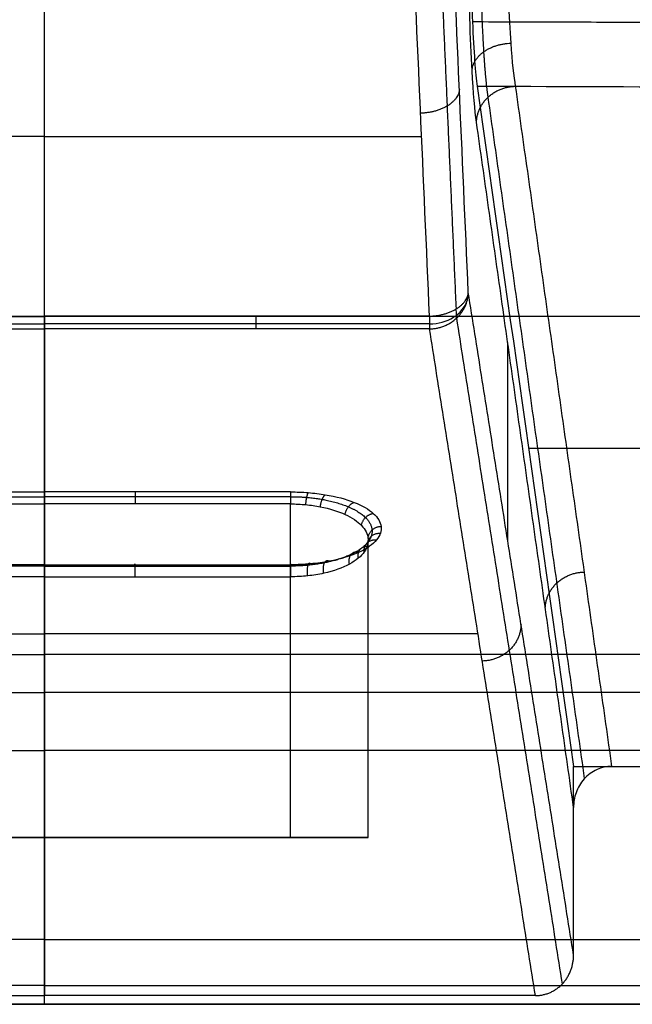
# Model space of a CAD drawing. Units: millimetres. Extents: x -1330 to -785, y -407 to -52.
# Drawn here: x -1059 to -1012, y -407 to -331 of the extents above; entities that cross this region are included whole.
import ezdxf

# ---------------------------------------------------------------- set-up
doc = ezdxf.new("R2010")
doc.units = ezdxf.units.MM
doc.header["$MEASUREMENT"] = 0
doc.layers.add('预设值', color=7, linetype='Continuous', true_color=0x000000)

msp = doc.modelspace()

# ---------------------------------------------------------------- linework, layer by layer
at = {"layer": '预设值'}
for p, q in [((-1021.375537198127, -371.1292166254748, -102.3346527384893), (-1021.375537198127, -355.8421323326683, -102.3346527384893)), ((-1082.147342546088, -394.0554212019822, -29.6303219659535), (-1057.147342546088, -394.0554212019822, -29.6303219659535)), ((-1032.147342546088, -394.0554212019822, -29.6303219659535), (-1057.147342546088, -394.0554212019822, -29.6303219659535))]:
    msp.add_line(p, q, dxfattribs=at)
at = {"layer": '预设值', "extrusion": (0, -0.6082451135852163, 0.7937492562514357)}
msp.add_arc((-1027.414167245272, -374.0340207945503, 90.62572000597402), 2.99908526945701, 269.9994534243893, 345.668288300909, dxfattribs=at)
at = {"layer": '预设值', "extrusion": (0.7192435729366136, 0.5514636481883909, 0.4225831604739175)}
msp.add_arc((345.8273626780086, 293.9976879095681, -998.824165891756), 3.00000000000006, 198.0445275570607, 220.9872837453225, dxfattribs=at)
at = {"layer": '预设值'}
for points, weights, degree, knots in [([(-1304.647342546088, -405.4812597074573, -1.464466094067262), (-1307.60504371555, -405.4835678048375, -1.46446609405878), (-1312.16241786663, -404.6106548917281, -1.464466094065342), (-1317.658632183641, -401.7538462487682, -1.464466094075075), (-1321.405810789442, -398.7042929334293, -1.464466094152996), (-1324.455562757004, -394.9569012739632, -1.464466094040735), (-1327.312120805714, -389.460885728291, -1.464466094086935), (-1328.185319993231, -384.9034035351924, -1.464466094057842), (-1328.182876452021, -381.9457258015247, -1.464466094067262), (-1328.182876452021, -280.2790591348579, -1.464466094067305), (-1328.182876452021, -178.6123924681912, -1.464466094067216), (-1328.182876452021, -76.94572580152459, -1.464466094067282), (-1328.185184549401, -73.98802463206363, -1.464466094058774), (-1327.312271636292, -69.4306504809829, -1.464466094065351), (-1324.455462993331, -63.93443616397158, -1.46446609407507), (-1321.405909677993, -60.18725755817101, -1.464466094153014), (-1317.658518018527, -57.13750559060924, -1.464466094040738), (-1312.162502472855, -54.28094754189898, -1.46446609408693), (-1307.605020279756, -53.40774835438162, -1.464466094057852), (-1304.647342546088, -53.41019189559191, -1.464466094067262), (-1222.147342546088, -53.41019189559189, -1.464466094067261), (-1139.647342546088, -53.41019189559185, -1.464466094067262), (-1057.147342546088, -53.41019189559184, -1.464466094067263)], [0.8535533905932748, 0.8535533905924263, 0.8535533905930824, 0.853553390594056, 0.8535533906018473, 0.8535533905906203, 0.8535533905952404, 0.8535533905923317, 0.8535533905932738, 0.8535533905932786, 0.853553390593269, 0.8535533905932758, 0.8535533905924254, 0.8535533905930823, 0.853553390594056, 0.8535533906018478, 0.8535533905906201, 0.8535533905952399, 0.8535533905923324, 0.8535533905932738, 0.8535533905932733, 0.8535533905932734, 0.8535533905932735], 3, [0, 0, 0, 0, 7.539136691541322, 11.62350037088592, 15.70786405023053, 19.79222773229851, 23.87659141436648, 31.41572810590677, 31.41572810590677, 31.41572810590677, 336.4157281059069, 336.4157281059069, 336.4157281059069, 343.9548647974483, 348.0392284767929, 352.1235921561375, 356.2079558382052, 360.2923195202729, 367.8314562118138, 367.8314562118138, 367.8314562118138, 615.3314562118136, 615.3314562118136, 615.3314562118136, 615.3314562118136]), ([(-809.647342546088, -405.4812597074573, -1.464466094067262), (-806.6896413766269, -405.4835678048375, -1.46446609405878), (-802.1322672255465, -404.6106548917281, -1.464466094065342), (-796.6360529085351, -401.7538462487682, -1.464466094075075), (-792.8888743027344, -398.7042929334293, -1.464466094152996), (-789.8391223351723, -394.9569012739632, -1.464466094040735), (-786.9825642864622, -389.460885728291, -1.464466094086935), (-786.109365098945, -384.9034035351924, -1.464466094057842), (-786.1118086401555, -381.9457258015247, -1.464466094067262), (-786.1118086401553, -280.2790591348579, -1.464466094067305), (-786.1118086401555, -178.6123924681912, -1.464466094067216), (-786.1118086401553, -76.94572580152459, -1.464466094067282), (-786.1095005427752, -73.98802463206363, -1.464466094058774), (-786.9824134558847, -69.4306504809829, -1.464466094065351), (-789.8392220988444, -63.93443616397158, -1.46446609407507), (-792.8887754141833, -60.18725755817101, -1.464466094153014), (-796.6361670736493, -57.13750559060924, -1.464466094040738), (-802.1321826193217, -54.28094754189898, -1.46446609408693), (-806.68966481242, -53.40774835438162, -1.464466094057852), (-809.647342546088, -53.41019189559191, -1.464466094067262), (-892.1473425460877, -53.41019189559189, -1.464466094067261), (-974.6473425460878, -53.41019189559185, -1.464466094067262), (-1057.147342546088, -53.41019189559184, -1.464466094067263)], [0.8535533905932748, 0.8535533905924263, 0.8535533905930824, 0.853553390594056, 0.8535533906018473, 0.8535533905906203, 0.8535533905952404, 0.8535533905923317, 0.8535533905932738, 0.8535533905932786, 0.853553390593269, 0.8535533905932758, 0.8535533905924254, 0.8535533905930823, 0.853553390594056, 0.8535533906018478, 0.8535533905906201, 0.8535533905952399, 0.8535533905923324, 0.8535533905932738, 0.8535533905932733, 0.8535533905932734, 0.8535533905932735], 3, [0, 0, 0, 0, 7.539136691541322, 11.62350037088592, 15.70786405023053, 19.79222773229851, 23.87659141436648, 31.41572810590677, 31.41572810590677, 31.41572810590677, 336.4157281059069, 336.4157281059069, 336.4157281059069, 343.9548647974483, 348.0392284767929, 352.1235921561375, 356.2079558382052, 360.2923195202729, 367.8314562118138, 367.8314562118138, 367.8314562118138, 615.3314562118136, 615.3314562118136, 615.3314562118136, 615.3314562118136]), ([(-1022.885763498813, -336.8843722072642, -143.9322307388823), (-1023.007755354895, -336.0960631925935, -145.9236995183683), (-1023.198630354396, -334.050713291256, -149.039317426365), (-1023.416759651118, -329.3275611636128, -152.5952512428294), (-1023.485066198529, -325.7069264689658, -153.7028712384415), (-1023.49711080552, -323.5216455298244, -153.8932931457301)], [0.8572798692286697, 0.8587180107566126, 0.8609681926305235, 0.8635805423243624, 0.8644533808148072, 0.8646539356948246], 3, [-0.1783869053222542, -0.1783869053222542, -0.1783869053222542, -0.1783869053222542, 7.114670860126827, 12.23447443421135, 19.66013815214227, 19.66013815214227, 19.66013815214227, 19.66013815214227]), ([(-1024.099993004153, -331.0556253825512, -150.1952739612514), (-997.4273896437516, -331.1300811789297, -150.0104320834737), (-936.5148112459282, -331.5060227214204, -149.0771296151909), (-875.6321085712888, -332.3524162229863, -146.9758892492237), (-841.4244280808472, -332.9768715082411, -145.4256216552141)], [0.9261074398238407, 0.9261129172712329, 0.9261405680311898, 0.9262027404886083, 0.9262485225453866], 3, [254.9112068106328, 254.9112068106328, 254.9112068106328, 254.9112068106328, 334.7899227777636, 437.3481981652428, 437.3481981652428, 437.3481981652428, 437.3481981652428]), ([(-1038.147342546088, -367.7435842658624, -35.8018082353008), (-1037.726718405999, -367.7434418205436, -35.80214983222728), (-1036.886970201329, -367.7794772748483, -35.7164364609283), (-1035.279536709411, -367.9883654114909, -35.21976195757079), (-1033.552938379255, -368.4875107214127, -34.03368432168315), (-1032.211651669882, -369.3426807587211, -32.00596114761891), (-1031.795930659607, -370.1593572252482, -30.07571672015486), (-1031.892674400465, -370.82154599014, -28.51561878707352), (-1032.18672695421, -371.3149869186275, -27.35586381385814), (-1032.703690693994, -371.7850863914784, -26.2539937551929), (-1033.701170878049, -372.3683460933186, -24.89088278110524), (-1035.113782824502, -372.8164112332131, -23.84937277644127), (-1036.796850523358, -373.0586429494755, -23.28817231801631), (-1037.695126570431, -373.1010580543276, -23.19000881406709), (-1038.147342546088, -373.1009390159754, -23.19029071333461)], [0.9142568653277114, 0.91425879048515, 0.9135230380976567, 0.9092182879473809, 0.898848621089424, 0.8802157395409693, 0.8611575401518234, 0.8447241232475091, 0.8320194519479209, 0.8193442114704033, 0.8029588299819174, 0.7891654093323147, 0.781362234145618, 0.7799826017586791, 0.7799843737451668], 3, [0, 0, 0, 0, 1.379430715662577, 2.758099920621214, 5.513670722892926, 8.257413723953306, 11.0248361621518, 12.42538215680479, 13.84190937027422, 15.27883876890176, 16.73892005704889, 19.7560082192993, 21.29893692846368, 22.8536960784019, 22.8536960784019, 22.8536960784019, 22.8536960784019]), ([(-1038.147342546088, -394.0554212019821, -35.6303219659535), (-1032.147342546088, -394.0554212019821, -35.6303219659535), (-1032.147342546088, -394.0554212019822, -29.6303219659535), (-1032.147342546088, -394.0554212019822, -23.6303219659535), (-1038.147342546088, -394.0554212019822, -23.6303219659535)], [1, 0.7071067811865476, 1, 0.7071067811865476, 1], 2, [-113.6991118430775, -113.6991118430775, -113.6991118430775, -104.2743338823081, -104.2743338823081, -94.84955592153875, -94.84955592153875, -94.84955592153875])]:
    msp.add_rational_spline(points, weights, degree=degree, knots=knots, dxfattribs=at)
for points, knots in [([(-1304.647342546088, -401.9457258015246), (-1307.160734578304, -401.9476871737953), (-1311.033494949304, -401.2059042029357), (-1315.70406187861, -398.778248511229), (-1318.888335175151, -396.1868024635162), (-1321.479950032487, -393.002348119271), (-1323.907392774855, -388.3319501013521), (-1324.649419015919, -384.459097918241), (-1324.647342546088, -381.9457258015248), (-1324.647342546088, -280.279059134858), (-1324.647342546088, -178.6123924681912), (-1324.647342546088, -76.94572580152457), (-1324.649303918359, -74.43233376930846), (-1323.907520947499, -70.55957339830978), (-1321.479865255792, -65.88900646900267), (-1318.88841920808, -62.70473317246165), (-1315.703964863835, -60.11311831512687), (-1311.033566845916, -57.68567557275733), (-1307.160714662805, -56.94364933169415), (-1304.647342546088, -56.94572580152464), (-1222.147342546088, -56.94572580152465), (-1139.647342546088, -56.94572580152465), (-1057.147342546088, -56.94572580152465)], [0, 0, 0, 0, 7.539136691541322, 11.62350037088592, 15.70786405023053, 19.79222773229851, 23.87659141436648, 31.41572810590677, 31.41572810590677, 31.41572810590677, 336.4157281059069, 336.4157281059069, 336.4157281059069, 343.9548647974483, 348.0392284767929, 352.1235921561375, 356.2079558382052, 360.2923195202729, 367.8314562118138, 367.8314562118138, 367.8314562118138, 615.3314562118136, 615.3314562118136, 615.3314562118136, 615.3314562118136]), ([(-809.6473425460881, -401.9457258015246), (-807.1339505138718, -401.9476871737953), (-803.2611901428728, -401.2059042029357), (-798.590623213566, -398.778248511229), (-795.4063499170251, -396.1868024635162), (-792.8147350596898, -393.002348119271), (-790.3872923173209, -388.3319501013521), (-789.6452660762575, -384.459097918241), (-789.6473425460881, -381.9457258015248), (-789.6473425460881, -280.279059134858), (-789.6473425460883, -178.6123924681912), (-789.6473425460881, -76.94572580152457), (-789.6453811738176, -74.43233376930846), (-790.3871641446773, -70.55957339830978), (-792.8148198363837, -65.88900646900267), (-795.4062658840967, -62.70473317246165), (-798.5907202283416, -60.11311831512687), (-803.2611182462605, -57.68567557275733), (-807.1339704293717, -56.94364933169415), (-809.6473425460881, -56.94572580152464), (-892.1473425460881, -56.94572580152465), (-974.6473425460881, -56.94572580152465), (-1057.147342546088, -56.94572580152465)], [0, 0, 0, 0, 7.539136691541322, 11.62350037088592, 15.70786405023053, 19.79222773229851, 23.87659141436648, 31.41572810590677, 31.41572810590677, 31.41572810590677, 336.4157281059069, 336.4157281059069, 336.4157281059069, 343.9548647974483, 348.0392284767929, 352.1235921561375, 356.2079558382052, 360.2923195202729, 367.8314562118138, 367.8314562118138, 367.8314562118138, 615.3314562118136, 615.3314562118136, 615.3314562118136, 615.3314562118136]), ([(-1023.785112859736, -338.8321805049371, -144.6637621927857), (-1023.913424301882, -337.9292070315051, -146.9178142922618), (-1024.113513897697, -335.5997216466094, -150.4327960116109), (-1024.34122115586, -330.2534202801926, -154.4329382806), (-1024.411909503071, -326.1679783893006, -155.6747232279622), (-1024.424078857957, -323.7014371392271, -155.8885027590193)], [-0.1783869053222489, -0.1783869053222489, -0.1783869053222489, -0.1783869053222489, 7.114670860126827, 12.23447443421135, 19.66013815214227, 19.66013815214227, 19.66013815214227, 19.66013815214227]), ([(-1024.264817601551, -323.4310061284418, -153.0907539361123), (-1024.257811059552, -324.8331911243447, -152.9676702243329), (-1024.239747003303, -326.1830009252052, -152.6503387591465), (-1024.183558436408, -328.78063013505, -151.6632730973903), (-1024.144991956242, -329.990669134402, -150.9857747946614), (-1023.999769056687, -333.4275403680061, -148.4346401943503), (-1023.868862874561, -335.0763112693992, -146.1350072860807), (-1023.732365760301, -336.0398869258303, -143.7371580568815)], [0, 0, 0, 0, 3.790357881054417, 3.790357881054417, 7.792330354838302, 7.792330354838302, 16.66262044033875, 16.66262044033875, 16.66262044033875, 16.66262044033875]), ([(-1021.450460792499, -323.4391902232555, -153.0705628851492), (-1021.43680431379, -325.4946526789389, -152.8923858440024), (-1021.362580665665, -328.8992333090711, -151.8574507969255), (-1021.127273976519, -333.3546219028706, -148.5236566633655), (-1020.921600103123, -335.2959783396061, -145.5942101613188), (-1020.789961726152, -336.0485297289536, -143.7156505304386)], [-19.66013815214227, -19.66013815214227, -19.66013815214227, -19.66013815214227, -12.23447443421136, -7.114670860126829, 0.1783869053222524, 0.1783869053222524, 0.1783869053222524, 0.1783869053222524]), ([(-1020.789961726152, -336.0485297289536, -143.7156505304386), (-995.2874827758135, -336.1267271141866, -143.5210570529209), (-935.6043172382336, -336.5023253721393, -142.5863842253468), (-875.9520265948904, -337.3288315777943, -140.5296310964634), (-841.8065563837295, -337.9500473923645, -138.9837412270518)], [258.279899507101, 258.279899507101, 258.279899507101, 258.279899507101, 334.7899227777636, 437.3481981652425, 437.3481981652425, 437.3481981652425, 437.3481981652425]), ([(-1038.147342546088, -367.3756694213158, -36.25745196218998), (-1037.687165792813, -367.3755469236361, -36.25775679654498), (-1036.768897493843, -367.4124490301762, -36.1659262421351), (-1035.011097712317, -367.6267292219657, -35.63269194588342), (-1033.115485671742, -368.1366863608029, -34.36366827283288), (-1031.607643084742, -369.016799268535, -32.17351535641863), (-1031.099994002398, -369.8676258563985, -30.05624117898346), (-1031.168832046684, -370.5638493607535, -28.32369535998432), (-1031.465756551641, -371.0829150815853, -27.0320050640002), (-1032.014269775434, -371.5809679365354, -25.79260509245782), (-1033.092128222517, -372.2002531517246, -24.25151950193816), (-1034.671417853891, -372.6887132748697, -23.03599095570338), (-1036.59759576059, -372.9550544101947, -22.37320347790763), (-1037.628564057367, -373.0016713516003, -22.25719764584035), (-1038.147342546088, -373.0015691546067, -22.25745196212363)], [-2.664535259100376e-15, -2.664535259100376e-15, -2.664535259100376e-15, -2.664535259100376e-15, 1.379430715662576, 2.758099920621214, 5.513670722892926, 8.257413723953306, 11.0248361621518, 12.42538215680479, 13.84190937027422, 15.27883876890176, 16.73892005704889, 19.7560082192993, 21.29893692846368, 22.8536960784019, 22.8536960784019, 22.8536960784019, 22.8536960784019]), ([(-1038.147342546088, -368.3035530133098, -35.6303219659535), (-1037.752905326967, -368.3034305155274, -35.63058325100232), (-1036.965818215208, -368.340332622073, -35.55187134825083), (-1035.459132688255, -368.5546128136966, -35.09481337980879), (-1033.834322368085, -369.0645699528914, -34.0070788039712), (-1032.541885865017, -369.9446828603719, -32.12980487483432), (-1032.106758080439, -370.7955094493709, -30.31499843929549), (-1032.165762119256, -371.4917329515325, -28.82995916172592), (-1032.420268837049, -372.0107986734716, -27.72279605323647), (-1032.890423028708, -372.5088515281798, -26.66045321993056), (-1033.814301697462, -373.1281367437841, -25.33952271429668), (-1035.167978523795, -373.6165968669445, -24.29764110349003), (-1036.81898815829, -373.8829380024486, -23.72953755153712), (-1037.702675266865, -373.9295549436693, -23.63010398265631), (-1038.147342546088, -373.9294527466408, -23.6303219659535)], [8.881784197001252e-16, 8.881784197001252e-16, 8.881784197001252e-16, 8.881784197001252e-16, 1.379430715662576, 2.758099920621214, 5.513670722892926, 8.257413723953306, 11.0248361621518, 12.42538215680479, 13.84190937027422, 15.27883876890176, 16.73892005704889, 19.7560082192993, 21.29893692846368, 22.8536960784019, 22.8536960784019, 22.8536960784019, 22.8536960784019]), ([(-1013.349000886394, -388.5766106906498, -13.00000177552042), (-1013.736059065661, -388.5764398633476, -13.0004268776986), (-1014.117506776652, -388.6572356933574, -13.00000147062215), (-1014.854436214853, -388.981096333656, -12.99999734794237), (-1015.193413949984, -389.2313817530872, -12.99999801645895), (-1015.61207517074, -389.6994571704664, -13.00000044069244), (-1015.733233527343, -389.8667883739876, -12.9999997549802), (-1015.943476270983, -390.2269428891603, -13.00000013126654), (-1016.028328412686, -390.410968824814, -13.00000120887791), (-1016.225826432737, -390.9700384905927, -12.99999827045398), (-1016.290208881158, -391.354893741905, -13.00049221818263), (-1016.290180861742, -391.7412608335765, -13.00000000000007)], [-4.799909608842499, -4.799909608842499, -4.799909608842499, -4.799909608842499, -3.647056717812815, -3.647056717812815, -2.401207747035871, -2.401207747035871, -1.771654877242046, -1.771654877242046, -1.15543077285354, -1.15543077285354, 0, 0, 0, 0]), ([(-1019.237422002799, -406.273471507707, -13.00000004648126), (-1019.153634512391, -406.2734715073719, -13.0000000474177), (-1018.983420091248, -406.2659112838505, -12.99999987704228), (-1018.726562668612, -406.2310570232711, -12.9999999516791), (-1018.466992933087, -406.1708193487922, -12.99999993536494), (-1018.207968766477, -406.0839825768082, -12.99999994483449), (-1017.953019243186, -405.9699314535491, -12.99999994749932), (-1017.705859408305, -405.8287470062554, -12.99999995235898), (-1017.470222210776, -405.6612657442822, -12.99999995686152), (-1017.24968994418, -405.469091588276, -12.99999996163593), (-1017.047520847771, -405.2545552018573, -12.99999996642985), (-1016.866493017967, -405.0206217674067, -12.99999997122835), (-1016.708779389507, -404.7707547366638, -12.99999997595218), (-1016.575865600759, -404.508748975573, -12.99999998054352), (-1016.468516490861, -404.2385485221204, -12.99999998494607), (-1016.386791019632, -403.9640705349121, -12.99999998911297), (-1016.330099816454, -403.6890343829663, -12.99999999300671), (-1016.297295586977, -403.4168664770945, -12.99999999659945), (-1016.290180868656, -403.2365559756911, -12.99999999881628), (-1016.29018086173, -403.1477125143186, -12.99999999986938)], [-4.773130370826131, -4.773130370826131, -4.773130370826131, -4.773130370826131, -4.521767918077069, -4.262775707490819, -3.996541774271809, -3.723564797150077, -3.444463777153545, -3.159988521818696, -2.871026194617693, -2.578601197931929, -2.2838659500431, -1.988081095441576, -1.692585212710117, -1.398755815784291, -1.107964952088558, -0.8215336122863912, -0.5406892884241767, -0.2665303829870774, 0, 0, 0, 0])]:
    msp.add_open_spline(points, degree=3, knots=knots, dxfattribs=at)
for points, degree in [([(-1024.419016111688, -351.966819610261, -155.7995652982212), (-1024.889174613988, -341.3012854947503, -164.0588580079626), (-1025.359332780005, -330.6357590078186, -172.3181448102018), (-1025.829491282305, -319.9702248923077, -180.5774375199401)], 3), ([(-1025.342313191645, -353.2374086256823, -157.3877665638657), (-1026.04754999183, -337.2391236200444, -169.7766888881865), (-1026.752786792016, -321.2408386144066, -182.1656112125073)], 2), ([(-1057.147342546088, -353.8036314856905, -158.0010117492821), (-1057.147342546088, -337.7466118721672, -170.4354176047804), (-1057.147342546088, -321.6895922586439, -182.8698234602788)], 2), ([(-1027.414167245272, -353.8036314856901, -158.0010117492816), (-1027.884324971371, -343.1381153792826, -166.2602876994547), (-1028.354482361189, -332.472606901443, -174.5195577421361), (-1028.82463975101, -321.8070984236035, -182.7788277848174)], 3), ([(-1057.147342546088, -367.3756694213162, -36.25745196218902), (-1057.147342546088, -347.676603223699, -85.2783979161311), (-1057.147342546088, -327.9775370260817, -134.2993438700732)], 2), ([(-1023.732365760301, -336.0398869258303, -143.7371580568815), (-1021.251637460939, -353.5521284255474, -100.1581053740367), (-1018.77090916134, -371.064369914845, -56.57905268701827), (-1016.290180861742, -388.5766114041427, -12.99999999999999)], 3), ([(-1023.732365760301, -336.0398869258303, -143.7371580568815), (-1022.751561874903, -336.0426461567367, -143.7302917393669), (-1021.77076045774, -336.0455270904833, -143.7231225654482), (-1020.789961726152, -336.0485297289536, -143.7156505304386)], 3), ([(-1020.789961726152, -336.0485297289536, -143.7156505304386), (-1017.069481306273, -362.3125702098017, -78.35782615297948), (-1013.349000886394, -388.5766106906498, -13.00000177552042)], 2), ([(-1015.4324737481, -389.499486825868, -12.99999952525101), (-1019.159118623457, -363.1919295165655, -78.4661151320681), (-1022.885763498813, -336.8843722072642, -143.9322307388823)], 2), ([(-1016.290180861742, -391.7412608335765, -13.00000000000007), (-1020.037646860739, -365.2867206692569, -78.83188109639289), (-1023.785112859736, -338.8321805049371, -144.6637621927857)], 2), ([(-1057.147342546088, -339.9198509469072, -168.7524815850981), (-1071.70791761583, -339.9198509469072, -168.7524815850981), (-1086.268492685572, -339.9198509469072, -168.7524815850981)], 2), ([(-1057.147342546088, -339.9198509469072, -168.7524815850981), (-1042.586767476346, -339.9198509469072, -168.7524815850981), (-1028.026192406604, -339.9198509469072, -168.7524815850981)], 2), ([(-1016.29018086173, -403.1477125143186, -12.99999999986938), (-1020.354598486709, -377.5572660622898, -84.39978264904529), (-1024.419016111688, -351.966819610261, -155.7995652982212)], 2), ([(-1283.147342546088, -353.8162271352037, -70), (-1170.147342546088, -353.8162271352037, -70), (-1057.147342546088, -353.8162271352037, -70)], 2), ([(-1086.880517846905, -353.8036314856901, -158.0010117492816), (-1072.013930196496, -353.8036314856903, -158.0010117492819), (-1057.147342546088, -353.8036314856905, -158.0010117492821)], 2), ([(-1027.414167245272, -353.8036314856901, -158.0010117492816), (-1042.28075489568, -353.8036314856903, -158.0010117492819), (-1057.147342546088, -353.8036314856905, -158.0010117492821)], 2), ([(-831.1473425460877, -353.8162271352037, -70), (-944.1473425460877, -353.8162271352037, -70), (-1057.147342546088, -353.8162271352037, -70)], 2), ([(-1017.15000860615, -405.3615619961898, -13.00000047416568), (-1021.233151057632, -379.6532200141513, -84.728722879516), (-1025.316293509112, -353.9448780321144, -156.4574452848613)], 2), ([(-1086.880517846906, -354.3944189507322, -157.3916677101233), (-1072.013930196497, -354.3944189507322, -157.3916677101234), (-1057.147342546088, -354.3944189507322, -157.3916677101234)], 2), ([(-1086.880490479393, -354.790909459975, -156.6412509839229), (-1072.013916512741, -354.7909094600333, -156.6412509839443), (-1057.147342546088, -354.7909094600917, -156.6412509839657)], 2), ([(-1027.41416724527, -354.3944189507322, -157.3916677101233), (-1042.280754895679, -354.3944189507322, -157.3916677101234), (-1057.147342546088, -354.3944189507322, -157.3916677101234)], 2), ([(-1027.414194612783, -354.790909459975, -156.6412509839229), (-1042.280768579436, -354.7909094600333, -156.6412509839443), (-1057.147342546088, -354.7909094600917, -156.6412509839657)], 2), ([(-1057.147342546088, -406.273471524353, -13.00000000000002), (-1057.147342546088, -380.5321904922224, -84.82062549198288), (-1057.147342546088, -354.7909094600917, -156.6412509839657)], 2), ([(-1057.147342546088, -354.7909094600917, -156.6412509839656), (-1057.147342546088, -380.5321904922224, -84.82062549198285), (-1057.147342546088, -406.2734715243531, -13.00000000000013)], 2), ([(-1057.147342546088, -354.7909094600917, -156.6412509839656), (-1057.147342546088, -380.5321904922224, -84.82062549198285), (-1057.147342546088, -406.2734715243531, -13.00000000000013)], 2), ([(-1019.237422002799, -406.273471507707, -13.00000004648126), (-1023.325808307791, -380.532190483841, -84.82062551520207), (-1027.414194612783, -354.790909459975, -156.6412509839229)], 2), ([(-831.1473425460879, -364.0229466471437, -74.10157004140898), (-894.0209311024183, -364.0229466471437, -74.10157004140896), (-956.8945196587488, -364.0229466471437, -74.10157004140896), (-1019.768108215079, -364.0229466471437, -74.10157004140896)], 3), ([(-1076.147342546088, -367.3756694213158, -36.25745196218998), (-1066.647342546088, -367.375669421316, -36.2574519621895), (-1057.147342546088, -367.3756694213162, -36.25745196218902)], 2), ([(-1076.147342546088, -367.7435842658633, -35.80180823529947), (-1066.647342546088, -367.7435842658634, -35.80180823529948), (-1057.147342546088, -367.7435842658634, -35.80180823529949)], 2), ([(-1038.147342546088, -367.3756694213158, -36.25745196218998), (-1047.647342546088, -367.375669421316, -36.2574519621895), (-1057.147342546088, -367.3756694213162, -36.25745196218902)], 2), ([(-1038.147342546088, -367.7435842658633, -35.80180823529947), (-1047.647342546088, -367.7435842658634, -35.80180823529948), (-1057.147342546088, -367.7435842658634, -35.80180823529949)], 2), ([(-1076.147342546088, -368.3035530133098, -35.6303219659535), (-1066.647342546088, -368.3035530133103, -35.63032196595349), (-1057.147342546088, -368.3035530133108, -35.63032196595348)], 2), ([(-1038.147342546088, -368.3035530133098, -35.6303219659535), (-1047.647342546088, -368.3035530133103, -35.63032196595349), (-1057.147342546088, -368.3035530133108, -35.63032196595348)], 2), ([(-1057.147342546088, -368.3035530133108, -35.63032196595348), (-1057.147342546088, -381.1794871076464, -35.63032196595348), (-1057.147342546088, -394.0554212019821, -35.63032196595348)], 2), ([(-1038.147342546088, -394.0554212019821, -35.6303219659535), (-1038.147342546088, -381.179487107646, -35.6303219659535), (-1038.147342546088, -368.3035530133098, -35.6303219659535)], 2), ([(-1032.147342546088, -394.0554212019822, -29.6303219659535), (-1032.147342546088, -382.5859090453445, -29.6303219659535), (-1032.147342546088, -371.1163968887068, -29.6303219659535)], 2), ([(-1057.147342546088, -373.0015691545804, -22.25745196218905), (-1066.647342546088, -373.0015691545935, -22.25745196215634), (-1076.147342546088, -373.0015691546067, -22.25745196212363)], 2), ([(-1057.147342546091, -373.100939015921, -23.19029071340089), (-1066.64734254609, -373.100939015921, -23.19029071340089), (-1076.147342546088, -373.100939015921, -23.1902907134009)], 2), ([(-1057.147342546088, -379.9296283852019, -5.017039969914597), (-1057.147342546088, -376.4655987698911, -13.63724596605183), (-1057.147342546088, -373.0015691545804, -22.25745196218905)], 2), ([(-1057.147342546088, -373.0015691545804, -22.25745196218905), (-1047.647342546088, -373.0015691545935, -22.25745196215634), (-1038.147342546088, -373.0015691546067, -22.25745196212363)], 2), ([(-1057.147342546085, -373.100939015921, -23.19029071340089), (-1047.647342546087, -373.100939015921, -23.19029071340089), (-1038.147342546088, -373.100939015921, -23.1902907134009)], 2), ([(-1057.147342546088, -373.929452746575, -23.63032196595351), (-1066.647342546088, -373.9294527466079, -23.63032196595351), (-1076.147342546088, -373.9294527466408, -23.6303219659535)], 2), ([(-1057.147342546088, -394.0554212019822, -23.63032196595348), (-1057.147342546088, -383.9924369742786, -23.6303219659535), (-1057.147342546088, -373.929452746575, -23.63032196595351)], 2), ([(-1057.147342546088, -373.929452746575, -23.63032196595351), (-1047.647342546088, -373.9294527466079, -23.63032196595351), (-1038.147342546088, -373.9294527466408, -23.6303219659535)], 2), ([(-1038.147342546088, -394.0554212019822, -23.6303219659535), (-1038.147342546088, -383.9924369743115, -23.6303219659535), (-1038.147342546088, -373.9294527466408, -23.6303219659535)], 2), ([(-1090.621827248165, -378.3466545166532, -90.91847899836768), (-1079.463665680806, -378.3466545166532, -90.91847899836768), (-1068.305504113447, -378.3466545166532, -90.91847899836768), (-1057.147342546088, -378.3466545166532, -90.91847899836768)], 3), ([(-1023.672857844011, -378.3466545166532, -90.91847899836768), (-1034.83101941137, -378.3466545166532, -90.91847899836768), (-1045.989180978729, -378.3466545166532, -90.91847899836768), (-1057.147342546088, -378.3466545166532, -90.91847899836768)], 3), ([(-1293.823114551036, -379.9296283852141, -5.017039969884351), (-1214.931190549357, -379.9296283852123, -5.017039969888835), (-1136.039266547735, -379.9296283852051, -5.017039969906756), (-1057.147342546088, -379.9296283852019, -5.017039969914597)], 3), ([(-820.47157054114, -379.9296283852141, -5.017039969884351), (-899.3634945428196, -379.9296283852123, -5.017039969888835), (-978.2554185444415, -379.9296283852051, -5.017039969906756), (-1057.147342546088, -379.9296283852019, -5.017039969914597)], 3), ([(-1293.823114551036, -387.3526971211704), (-1214.931190549417, -387.3526971211687), (-1136.03926654774, -387.3526971211616), (-1057.147342546088, -387.3526971211584)], 3), ([(-820.4715705411396, -387.3526971211704), (-899.363494542759, -387.3526971211687), (-978.2554185444363, -387.3526971211616), (-1057.147342546088, -387.3526971211584)], 3), ([(-1057.147342546088, -401.9457258015246), (-1057.147342546088, -394.6492114613415), (-1057.147342546088, -387.3526971211584)], 2), ([(-1057.147342546088, -401.9237834630445), (-1057.147342546088, -394.6382402921014), (-1057.147342546088, -387.3526971211583)], 2), ([(-1057.147342546088, -401.9237834630445), (-1057.147342546088, -394.6382402921014), (-1057.147342546088, -387.3526971211583)], 2), ([(-1016.290180861742, -388.5766114041427, -12.99999999999999), (-1014.819590874068, -388.5766110473962, -13.00000088776021), (-1013.349000886394, -388.5766106906498, -13.00000177552042)], 2), ([(-1016.290180861742, -391.7412608335765, -13.00000000000007), (-1016.290180861742, -390.1589361188596, -13.00000000000003), (-1016.290180861742, -388.5766114041427, -12.99999999999999)], 2), ([(-1013.349000886394, -388.5766106906498, -13.00000177552042), (-917.229114177125, -388.5766110473962, -13.00000088776021), (-821.1092274678558, -388.5766114041427, -13)], 2), ([(-1016.29018086173, -403.1477125143186, -12.99999999986938), (-1016.290180861736, -397.4444866739476, -12.99999999993473), (-1016.290180861742, -391.7412608335765, -13.00000000000007)], 2), ([(-1057.147342546088, -394.0554212019821, -35.63032196595348), (-1066.647342546088, -394.0554212019821, -35.63032196595349), (-1076.147342546088, -394.0554212019821, -35.6303219659535)], 2), ([(-1076.147342546088, -394.0554212019822, -23.6303219659535), (-1066.647342546088, -394.0554212019822, -23.63032196595349), (-1057.147342546088, -394.0554212019822, -23.63032196595348)], 2), ([(-1057.147342546088, -394.0554212019821, -35.63032196595348), (-1047.647342546088, -394.0554212019821, -35.63032196595349), (-1038.147342546088, -394.0554212019821, -35.6303219659535)], 2), ([(-1038.147342546088, -394.0554212019822, -23.6303219659535), (-1047.647342546088, -394.0554212019822, -23.63032196595349), (-1057.147342546088, -394.0554212019822, -23.63032196595348)], 2), ([(-1057.147342546088, -394.0554212019822, -23.63032196595348), (-1057.147342546088, -394.0554212019822, -29.63032196595348), (-1057.147342546088, -394.0554212019821, -35.63032196595348)], 2), ([(-1057.147342546088, -401.9457258015246), (-1139.647342546088, -401.9457258015246), (-1222.147342546088, -401.9457258015246), (-1304.647342546088, -401.9457258015246)], 3), ([(-1057.147342546088, -401.9457258015246), (-974.6473425460879, -401.9457258015246), (-892.1473425460878, -401.9457258015246), (-809.6473425460881, -401.9457258015246)], 3), ([(-1057.147342546088, -405.4812597074573, -1.464466094067263), (-1139.647342546088, -405.4812597074574, -1.464466094067262), (-1222.147342546088, -405.4812597074573, -1.464466094067261), (-1304.647342546088, -405.4812597074574, -1.464466094067263)], 3), ([(-1057.147342546088, -405.4812597074573, -1.464466094067263), (-974.6473425460879, -405.4812597074574, -1.464466094067262), (-892.1473425460875, -405.4812597074573, -1.464466094067261), (-809.6473425460882, -405.4812597074574, -1.464466094067263)], 3), ([(-1095.057263089377, -406.273471507707, -13.00000004648126), (-1076.102302817733, -406.27347151603, -13.00000002324064), (-1057.147342546088, -406.273471524353, -13.00000000000002)], 2), ([(-1019.237422002799, -406.273471507707, -13.00000004648126), (-1038.192382274444, -406.27347151603, -13.00000002324064), (-1057.147342546088, -406.273471524353, -13.00000000000002)], 2), ([(-1057.147342546088, -406.9457258015246, -13), (-1057.147342546088, -406.6095986629388, -13.00000000000001), (-1057.147342546088, -406.273471524353, -13.00000000000002)], 2), ([(-1057.147342546088, -406.9457258015246, -13), (-1057.147342546088, -406.6095986629389, -13), (-1057.147342546088, -406.2734715243531, -13)], 2), ([(-1057.147342546088, -406.9457258015246, -13), (-1057.147342546088, -406.6095986629389, -13), (-1057.147342546088, -406.2734715243531, -13)], 2), ([(-1057.147342546088, -406.9457258015246, -4.999999999999984), (-1180.897342546088, -406.9457258015246, -4.999999999999988), (-1304.647342546088, -406.9457258015246, -4.999999999999993)], 2), ([(-1304.647342546088, -406.9457258015246, -13), (-1180.897342546088, -406.9457258015246, -13), (-1057.147342546088, -406.9457258015246, -13)], 2), ([(-1057.147342546088, -406.9457258015246, -9.460121164677757), (-1180.897342546088, -406.9457258015246, -9.460121164677757), (-1304.647342546088, -406.9457258015246, -9.460121164677757)], 2), ([(-809.6473425460881, -406.9457258015246, -13), (-933.3973425460881, -406.9457258015246, -13), (-1057.147342546088, -406.9457258015246, -13)], 2), ([(-1057.147342546088, -406.9457258015246, -4.999999999999984), (-933.3973425460881, -406.9457258015246, -4.999999999999988), (-809.6473425460881, -406.9457258015246, -4.999999999999993)], 2), ([(-1057.147342546088, -406.9457258015246, -13), (-1057.147342546088, -406.9457258015246, -8.999999999999993), (-1057.147342546088, -406.9457258015246, -4.999999999999984)], 2), ([(-1057.147342546088, -406.9457258015246, -9.460121164677757), (-933.3973425460881, -406.9457258015246, -9.460121164677757), (-809.6473425460881, -406.9457258015246, -9.460121164677757)], 2)]:
    msp.add_open_spline(points, degree=degree, dxfattribs=at)
for points, weights, degree in [([(-1024.128657060872, -334.8412611946535, -150.6988165486337), (-1024.01318533062, -332.8108045167928, -148.6703201681405), (-1021.143108543813, -332.7225620163069, -148.7453641679326)], [0.9999999999999998, 0.722299264503139, 0.9999999999999998], 2), ([(-1023.785112859736, -338.8321805049371, -144.6637621927857), (-1023.722959010354, -336.106294630735, -143.5719031009989), (-1020.789961726152, -336.0485297289536, -143.7156505304386)], [1, 0.714559738581859, 1], 2), ([(-1025.109943502312, -336.2931433209807, -167.9371136676878), (-1025.238742303021, -338.0509678077503, -170.1997272139946), (-1028.105094635895, -338.1299551964104, -170.1385601187486)], [1, 0.7228190442132513, 1], 2), ([(-1027.414194612783, -354.790909459975, -156.6412509839229), (-1024.475381505173, -354.7377761507679, -156.7894979768251), (-1024.419016111688, -351.966819610261, -155.7995652982212)], [1, 0.71385400416586, 1], 2), ([(-1027.414167245272, -353.8036314856901, -158.0010117492816), (-1024.547814912397, -353.7246440970304, -158.0621788445279), (-1024.419016111688, -351.966819610261, -155.7995652982212)], [1, 0.7228190442132507, 1], 2), ([(-1057.147342546088, -353.8036314856905, -158.0010117492821), (-1057.147342546089, -354.495617214346, -157.4651444710814), (-1057.147342546088, -354.7909094600917, -156.6412509839657)], [1, 0.9599816673938985, 1], 2), ([(-1040.830585701112, -353.8036314856903, -158.0010117492822), (-1040.830585701113, -354.4956172143459, -157.4651444710815), (-1040.830585701116, -354.7909094600917, -156.6412509839659)], [1, 0.9599816673938979, 1], 2), ([(-1027.414167245272, -353.8036314856901, -158.0010117492816), (-1027.414180929024, -354.4956172142873, -157.4651444710598), (-1027.414194612783, -354.790909459975, -156.6412509839229)], [1, 0.9599816673938973, 1], 2), ([(-1057.147342546088, -367.3756694213162, -36.25745196218902), (-1057.147342546088, -367.6276815983551, -35.63032196595348), (-1057.147342546088, -368.3035530133108, -35.63032196595348)], [1, 0.8285137306540524, 1], 2), ([(-1050.147342546089, -367.3756694213162, -36.25745196218905), (-1050.14734254609, -367.627681598355, -35.63032196595349), (-1050.147342546089, -368.3035530133108, -35.6303219659535)], [1, 0.8285137306540323, 1], 2), ([(-1038.147342546088, -367.3756694213158, -36.25745196218998), (-1038.147342546088, -367.6276815983544, -35.63032196595508), (-1038.147342546088, -368.3035530133098, -35.6303219659535)], [1, 0.8285137306554229, 1], 2), ([(-1036.973955209558, -368.3579242988003, -35.51434843945241), (-1036.921716884008, -367.6785017543372, -35.50385647271536), (-1036.778390654388, -367.4300407069256, -36.12214951553673)], [0.9999999999999991, 0.8263364734668384, 0.9999999999999991], 2), ([(-1035.852414454804, -368.5173217573607, -35.17435491076876), (-1035.75419640474, -367.8271724564754, -35.13389079090452), (-1035.46992643996, -367.5894381655506, -35.72549039849763)], [0.9999999999999989, 0.8199181767062, 0.9999999999999989], 2), ([(-1033.941838657756, -369.1100740322336, -33.91001895910412), (-1033.794349793472, -368.3771248692435, -33.7653392449785), (-1033.240921343085, -368.1821904402582, -34.25043178754517)], [0.9999999999999996, 0.7956006785965862, 0.9999999999999996], 2), ([(-1032.673151996273, -369.9648847206162, -32.08671446656639), (-1032.552171001761, -369.1599697256728, -31.81723698426916), (-1031.76078690449, -369.0370011285125, -32.12324321274566)], [0.9999999999999996, 0.7591629060615863, 0.9999999999999996], 2), ([(-1032.155800440323, -370.9666586130001, -29.94993861261868), (-1032.136271148912, -370.056919747269, -29.58518506429432), (-1031.157210088624, -370.0387750208267, -29.6303380495997)], [1.000000000000001, 0.7140960846121367, 1.000000000000001], 2), ([(-1032.453622744976, -372.003699434206, -27.73793867396136), (-1032.579935726854, -370.9521756904682, -27.35734884144078), (-1031.504669444107, -371.0758158425473, -27.04967145537597)], [1, 0.6642283343291752, 1], 2), ([(-1032.19989434567, -371.4878935555878, -28.83814856508738), (-1032.251263164509, -370.5119327321183, -28.45288941333254), (-1031.20865297777, -370.5600099643477, -28.33324966280356)], [1.000000000000002, 0.6894812561551438, 1.000000000000002], 2), ([(-1032.921555275864, -372.4985170324939, -26.68249661855708), (-1033.11665080393, -371.3624990727465, -26.3362628599605), (-1032.050590730442, -371.5706334407581, -25.81832239062243)], [0.9999999999999976, 0.6390638412605862, 0.9999999999999976], 2), ([(-1033.603756846954, -372.9538718324875, -25.71122840269535), (-1033.848260017004, -371.7273243468789, -25.4283985045079), (-1032.846492563573, -372.0259882405694, -24.68517613853704)], [0.9999999999999989, 0.6150017071995244, 0.9999999999999989], 2), ([(-1057.147342546088, -373.929452746575, -23.63032196595351), (-1057.147342546087, -372.4498813697244, -23.63032196595361), (-1057.147342546088, -373.0015691545804, -22.25745196218905)], [1, 0.5599687474473442, 1], 2), ([(-1050.172342546087, -373.0015691545804, -22.25745196218904), (-1050.172342546086, -372.4498813697244, -23.63032196595359), (-1050.172342546087, -373.929452746575, -23.6303219659535)], [1, 0.5599687474473622, 1], 2), ([(-1038.147342546088, -373.0015691546067, -22.25745196212363), (-1038.147342546088, -372.4498813697705, -23.63032196592089), (-1038.147342546088, -373.9294527466408, -23.6303219659535)], [1, 0.5599687474473937, 1], 2), ([(-1036.827529048315, -373.8605137720398, -23.77736825931232), (-1036.952779474233, -372.4021117352624, -23.74919626476091), (-1036.607560133166, -372.9326301798545, -22.42900596989011)], [0.9999999999999994, 0.5640315443594277, 0.9999999999999994], 2), ([(-1035.589574404565, -373.6611868995154, -24.2025309140912), (-1035.807408740094, -372.261095032949, -24.10011503773358), (-1035.163279714664, -372.7333033073834, -22.92502906786573)], [0.9999999999999998, 0.5756283252499035, 0.9999999999999998], 2), ([(-1018.470518426631, -376.3495727708781, -51.30207488478533), (-1018.40836457725, -373.6236868966747, -50.21021579300118), (-1015.475367293047, -373.5659219948944, -50.35396322243817)], [1, 0.7145597385818057, 1], 2), ([(-1020.345653178114, -377.613587646798, -84.24264006467513), (-1020.402004887843, -380.3845441873612, -85.23257274330629), (-1023.340804311698, -380.4376774966288, -85.08432575041941)], [1, 0.7138540041658005, 1], 2), ([(-1057.147342546088, -387.3526971211584), (-1057.147342545929, -381.9457258015125), (-1057.147342546088, -379.9296283852019, -5.017039969914597)], [0.9999999999999996, 0.8285137306566472, 0.9999999999999996], 2), ([(-1057.147342546163, -387.3526971211583), (-1057.147342546247, -381.9457258015125), (-1057.147342546013, -379.9296283852019, -5.01703996991459)], [0.9999999999999994, 0.828513730656647, 0.9999999999999994], 2), ([(-1057.147342546013, -387.3526971211583), (-1057.147342545929, -381.9457258015125), (-1057.147342546163, -379.9296283852019, -5.01703996991459)], [0.9999999999999994, 0.828513730656647, 0.9999999999999994], 2), ([(-1293.823114551036, -382.8729471415915, -1.371890154767895), (-1214.931190549342, -382.8729471415895, -1.371890154770859), (-1136.039266547599, -382.8729471415814, -1.3718901547827), (-1057.147342546016, -382.8729471415779, -1.371890154787882)], [0.9142568653270036, 0.9142568653271993, 0.9142568653279813, 0.9142568653283236], 3), ([(-820.4715705411397, -382.8729471415915, -1.371890154767895), (-899.3634945428342, -382.8729471415895, -1.371890154770859), (-978.2554185445767, -382.8729471415814, -1.3718901547827), (-1057.14734254616, -382.8729471415779, -1.371890154787882)], [0.9142568653270036, 0.9142568653271993, 0.9142568653279813, 0.9142568653283236], 3), ([(-1057.147342546088, -406.9457258015246, -4.999999999999984), (-1057.147342546088, -406.9457241156514, -1.685873373776302e-06), (-1057.147342546088, -401.9457258015246)], [0.999999860337663, 0.7071069208488674, 0.9999998603376963], 2)]:
    msp.add_rational_spline(points, weights, degree=degree, dxfattribs=at)

doc.saveas('drawing.dxf')
